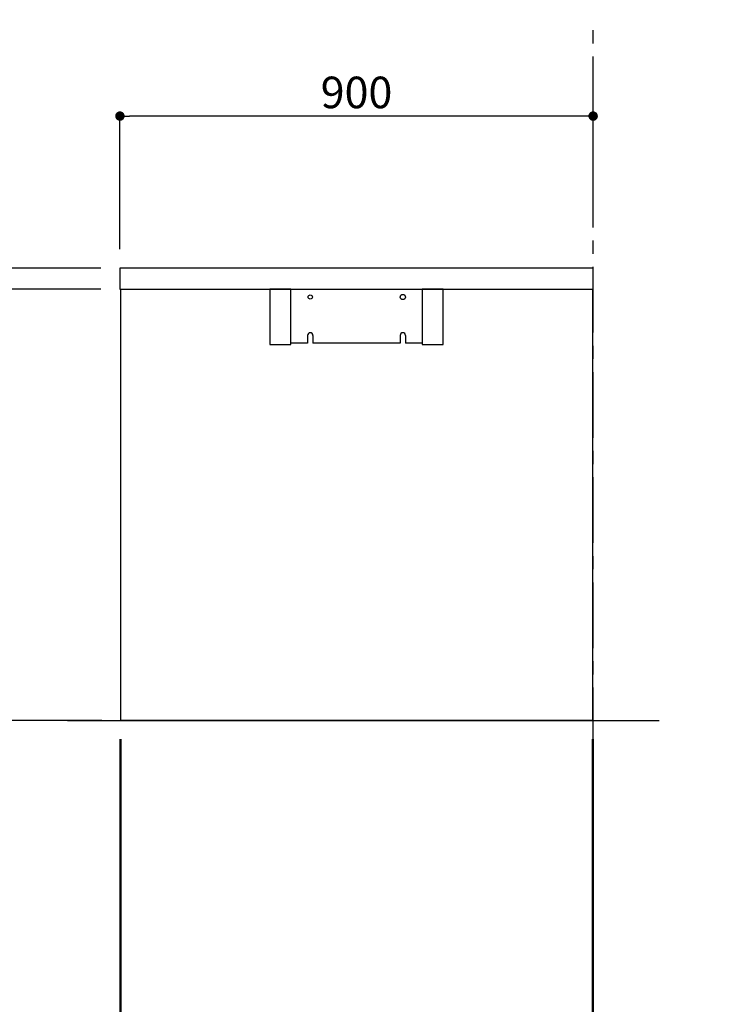
# Model space of a CAD drawing. Extents: x 27948 to 54421, y -11045 to -2175.
# Drawn here: x 33325 to 34639, y -9474 to -7602 of the extents above; entities that cross this region are included whole.
import ezdxf

# ---------------------------------------------------------------- set-up
doc = ezdxf.new("R2010")
doc.units = 0
doc.header["$LTSCALE"] = 50
doc.header["$MEASUREMENT"] = 0
doc.linetypes.add('CENTER', pattern=[2, 1.25, -0.25, 0.25, -0.25])
doc.layers.get('0').update_dxf_attribs({"linetype": 'CONTINUOUS'})
doc.layers.get('DEFPOINTS').update_dxf_attribs({"color": 146, "linetype": 'CONTINUOUS'})
for name, color, linetype in [('111-壁仕上', 3, 'CONTINUOUS'), ('120-キャビネット（外）', 7, 'CONTINUOUS'), ('122-扉', 6, 'CONTINUOUS'), ('126-甲板', 2, 'CONTINUOUS'), ('166-寸法B', 11, 'CONTINUOUS')]:
    doc.layers.add(name, color=color, linetype=linetype)
doc.styles.add('KH001', font='txt')
doc.dimstyles.new('KH1xx030', dxfattribs={"dimscale": 30, "dimtxt": 2, "dimasz": 0.6, "dimexe": 0.3, "dimexo": 1.2, "dimgap": 0.5, "dimtad": 3, "dimdec": 1, "dimdsep": 46, "dimlunit": 6, "dimtxsty": 'KH001', "dimblk": 'DOT', "dimcen": 1, "dimdle": 1, "dimclrd": 256, "dimclre": 256, "dimclrt": 256, "dimadec": 0, "dimazin": 0, "dimtfac": 1, "dimtdec": 1, "dimtix": 1, "dimtmove": 2, "dimatfit": 3, "dimldrblk": 'CLOSEDBLANK', "dimfxl": 1, "dimtolj": 1, "dimtzin": 0, "dimlwd": -1, "dimlwe": -1, "dimarcsym": 0})

# ---------------------------------------------------------------- blocks, each defined once
blk = doc.blocks.new('_Dot')
at = {"color": 0, "linetype": 'ByBlock', "lineweight": -2}
blk.add_line((-0.5, 0), (-1, 0), dxfattribs=at)
at = {"color": 0, "linetype": 'ByBlock', "const_width": 0.5}
blk.add_lwpolyline([(-0.25, 0, 1), (0.25, 0, 1)], format="xyb", close=True, dxfattribs=at)
blk = doc.blocks.new('*D74')
at = {"layer": '166-寸法B', "transparency": 16777216}
for p, q in [((33517.4, -8970.6), (33517.4, -9588.6)), ((34414.4, -8970.6), (34414.4, -9588.6)), ((33535.4, -9579.6), (34396.4, -9579.6))]:
    blk.add_line(p, q, dxfattribs=at)
at = {"layer": 'DEFPOINTS', "color": 0, "transparency": 16777216}
for p in [(33517.4, -8934.6), (34414.4, -8934.6), (34414.4, -9579.6)]:
    blk.add_point(p, dxfattribs=at)
at = {"layer": '166-寸法B', "transparency": 16777216, "xscale": 18, "yscale": 18, "zscale": 18, "rotation": 180}
blk.add_blockref('_Dot', (33517.4, -9579.6), dxfattribs=at)
at = {"layer": '166-寸法B', "transparency": 16777216, "xscale": 18, "yscale": 18, "zscale": 18}
blk.add_blockref('_Dot', (34414.4, -9579.6), dxfattribs=at)
at = {"layer": '166-寸法B', "transparency": 16777216, "insert": (33965.9, -9534.6), "char_height": 60, "attachment_point": 5, "style": 'KH001'}
blk.add_mtext('\\A1;897', dxfattribs=at)
blk = doc.blocks.new('_ClosedBlank')
at = {"color": 0, "linetype": 'ByBlock', "lineweight": -2}
for p, q in [((-1, 0.17), (0, 0)), ((-1, 0.17), (-1, -0.17)), ((0, 0), (-1, -0.17))]:
    blk.add_line(p, q, dxfattribs=at)
blk = doc.blocks.new('*D75')
at = {"layer": '166-寸法B', "transparency": 16777216}
for p, q in [((33515.9, -8970.6), (33515.9, -9588.6)), ((33517.4, -8970.6), (33517.4, -9588.6)), ((33326.1, -9579.6), (33515.9, -9579.6)), ((33497.9, -9579.6), (33479.9, -9579.6)), ((33517.4, -9579.6), (33515.9, -9579.6)), ((33517.4, -9579.6), (33515.9, -9579.6)), ((33535.4, -9579.6), (33553.4, -9579.6))]:
    blk.add_line(p, q, dxfattribs=at)
at = {"layer": 'DEFPOINTS', "color": 0, "transparency": 16777216}
for p in [(33515.9, -8934.6), (33517.4, -8934.6), (33515.9, -9579.6)]:
    blk.add_point(p, dxfattribs=at)
at = {"layer": '166-寸法B', "transparency": 16777216, "xscale": 18, "yscale": 18, "zscale": 18}
blk.add_blockref('_Dot', (33515.9, -9579.6), dxfattribs=at)
at = {"layer": '166-寸法B', "transparency": 16777216, "xscale": 18, "yscale": 18, "zscale": 18, "rotation": 180}
blk.add_blockref('_Dot', (33517.4, -9579.6), dxfattribs=at)
at = {"layer": '166-寸法B', "transparency": 16777216, "insert": (33393.4, -9534.6), "char_height": 60, "attachment_point": 5, "style": 'KH001'}
blk.add_mtext('\\A1;1.5', dxfattribs=at)
blk = doc.blocks.new('*D76')
at = {"layer": '166-寸法B', "transparency": 16777216}
for p, q in [((34414.4, -8970.6), (34414.4, -9588.6)), ((34415.9, -8970.6), (34415.9, -9588.6)), ((34396.4, -9579.6), (34378.4, -9579.6)), ((34414.4, -9579.6), (34415.9, -9579.6)), ((34414.4, -9579.6), (34415.9, -9579.6)), ((34638.8, -9579.6), (34415.9, -9579.6)), ((34433.9, -9579.6), (34451.9, -9579.6))]:
    blk.add_line(p, q, dxfattribs=at)
at = {"layer": 'DEFPOINTS', "color": 0, "transparency": 16777216}
for p in [(34414.4, -8934.6), (34415.9, -8934.6), (34415.9, -9579.6)]:
    blk.add_point(p, dxfattribs=at)
at = {"layer": '166-寸法B', "transparency": 16777216, "xscale": 18, "yscale": 18, "zscale": 18}
blk.add_blockref('_Dot', (34414.4, -9579.6), dxfattribs=at)
at = {"layer": '166-寸法B', "transparency": 16777216, "xscale": 18, "yscale": 18, "zscale": 18, "rotation": 180}
blk.add_blockref('_Dot', (34415.9, -9579.6), dxfattribs=at)
at = {"layer": '166-寸法B', "transparency": 16777216, "insert": (34571.4, -9534.6), "char_height": 60, "attachment_point": 5, "style": 'KH001'}
blk.add_mtext('\\A1;1.5', dxfattribs=at)
blk = doc.blocks.new('*D98')
at = {"layer": '166-寸法B', "transparency": 16777216}
for p, q in [((33515.9, -8038.6), (33515.9, -7776.5)), ((34397.9, -7785.5), (33533.9, -7785.5)), ((34415.9, -7871.6), (34415.9, -7776.5))]:
    blk.add_line(p, q, dxfattribs=at)
at = {"layer": 'DEFPOINTS', "color": 0, "transparency": 16777216}
for p in [(33515.9, -7785.5), (34415.9, -7907.6), (33515.9, -8074.6)]:
    blk.add_point(p, dxfattribs=at)
at = {"layer": '166-寸法B', "transparency": 16777216, "xscale": 18, "yscale": 18, "zscale": 18, "rotation": 180}
blk.add_blockref('_Dot', (33515.9, -7785.5), dxfattribs=at)
at = {"layer": '166-寸法B', "transparency": 16777216, "xscale": 18, "yscale": 18, "zscale": 18}
blk.add_blockref('_Dot', (34415.9, -7785.5), dxfattribs=at)
at = {"layer": '166-寸法B', "transparency": 16777216, "insert": (33965.9, -7740.5), "char_height": 60, "attachment_point": 5, "style": 'KH001'}
blk.add_mtext('\\A1;900', dxfattribs=at)
blk = doc.blocks.new('*D111')
at = {"layer": '166-寸法B', "transparency": 16777216}
for p, q in [((33479.7, -8074.6), (33150.9, -8074.6)), ((33159.9, -8916.6), (33159.9, -8092.6)), ((33480.2, -8934.6), (33150.9, -8934.6))]:
    blk.add_line(p, q, dxfattribs=at)
at = {"layer": 'DEFPOINTS', "color": 0, "transparency": 16777216}
for p in [(33159.9, -8074.6), (33515.7, -8074.6), (33516.2, -8934.6)]:
    blk.add_point(p, dxfattribs=at)
at = {"layer": '166-寸法B', "transparency": 16777216, "xscale": 18, "yscale": 18, "zscale": 18}
for p, rotation in [((33159.9, -8074.6), 90), ((33159.9, -8934.6), 270)]:
    blk.add_blockref('_Dot', p, dxfattribs=dict(at, rotation=rotation))
at = {"layer": '166-寸法B', "transparency": 16777216, "insert": (33109.9, -8504.6), "char_height": 60, "attachment_point": 5, "rotation": 90, "style": 'KH001'}
blk.add_mtext('\\A1;860(910)', dxfattribs=at)
blk = doc.blocks.new('*D112')
at = {"layer": '166-寸法B', "transparency": 16777216}
for p, q in [((33479.7, -8114.6), (33285.9, -8114.6)), ((33294.9, -8916.6), (33294.9, -8132.6)), ((33481.4, -8934.6), (33285.9, -8934.6))]:
    blk.add_line(p, q, dxfattribs=at)
at = {"layer": 'DEFPOINTS', "color": 0, "transparency": 16777216}
for p in [(33294.9, -8114.6), (33515.7, -8114.6), (33517.4, -8934.6)]:
    blk.add_point(p, dxfattribs=at)
at = {"layer": '166-寸法B', "transparency": 16777216, "xscale": 18, "yscale": 18, "zscale": 18}
for p, rotation in [((33294.9, -8114.6), 90), ((33294.9, -8934.6), 270)]:
    blk.add_blockref('_Dot', p, dxfattribs=dict(at, rotation=rotation))
at = {"layer": '166-寸法B', "transparency": 16777216, "insert": (33244.9, -8524.6), "char_height": 60, "attachment_point": 5, "rotation": 90, "style": 'KH001'}
blk.add_mtext('\\A1;820(870)', dxfattribs=at)
blk = doc.blocks.new('*D113')
at = {"layer": '166-寸法B', "transparency": 16777216}
for p, q in [((33295.2, -7934.2), (33295.2, -8074.6)), ((33295.2, -8056.6), (33295.2, -8038.6)), ((33479.9, -8074.6), (33286.2, -8074.6)), ((33295.2, -8114.6), (33295.2, -8074.6)), ((33295.2, -8114.6), (33295.2, -8074.6)), ((33479.9, -8114.6), (33286.2, -8114.6)), ((33295.2, -8132.6), (33295.2, -8150.6))]:
    blk.add_line(p, q, dxfattribs=at)
at = {"layer": 'DEFPOINTS', "color": 0, "transparency": 16777216}
for p in [(33295.2, -8074.6), (33515.9, -8074.6), (33515.9, -8114.6)]:
    blk.add_point(p, dxfattribs=at)
at = {"layer": '166-寸法B', "transparency": 16777216, "xscale": 18, "yscale": 18, "zscale": 18}
for p, rotation in [((33295.2, -8074.6), 270), ((33295.2, -8114.6), 90)]:
    blk.add_blockref('_Dot', p, dxfattribs=dict(at, rotation=rotation))
at = {"layer": '166-寸法B', "transparency": 16777216, "insert": (33250.2, -7985.5), "char_height": 60, "attachment_point": 5, "rotation": 90, "style": 'KH001'}
blk.add_mtext('\\A1;40', dxfattribs=at)

msp = doc.modelspace()

# ---------------------------------------------------------------- linework, layer by layer
at = {"layer": '111-壁仕上', "color": 253, "linetype": 'CENTER', "ltscale": 2}
msp.add_line((34415.95, -9797.16), (34415.95, -7602.18), dxfattribs=at)
at = {"layer": '111-壁仕上', "ltscale": 2}
msp.add_line((33415.95, -8934.55), (34541.48, -8934.55), dxfattribs=at)
at = {"layer": '120-キャビネット（外）', "color": 6}
for points in [[(33840.95, -8114.55), (33800.95, -8114.55), (33800.95, -8219.55), (33840.95, -8219.55)], [(34130.95, -8114.55), (34090.95, -8114.55), (34090.95, -8219.55), (34130.95, -8219.55)]]:
    msp.add_lwpolyline(points, close=True, dxfattribs=at)
at = {"layer": '122-扉', "color": 253}
for p, q in [((33872.95, -8202.55), (33872.95, -8217.55)), ((33882.95, -8202.55), (33882.95, -8217.55)), ((34048.95, -8202.55), (34048.95, -8217.55)), ((34058.95, -8202.55), (34058.95, -8217.55))]:
    msp.add_line(p, q, dxfattribs=at)
msp.add_lwpolyline([(34414.45, -8934.55), (33517.45, -8934.55), (33517.45, -8114.55), (34414.45, -8114.55)], close=True, dxfattribs=at)
for points in [[(33872.95, -8217.55), (33840.95, -8217.55), (33840.95, -8114.55), (34090.95, -8114.55), (34090.95, -8217.55), (34058.95, -8217.55)], [(34048.95, -8217.55), (33882.95, -8217.55)]]:
    msp.add_lwpolyline(points, dxfattribs=at)
for centre, radius in [((33877.95, -8129.55), 4), ((34053.95, -8129.55), 5)]:
    msp.add_circle(centre, radius, dxfattribs=at)
for centre in [(33877.95, -8202.55), (34053.95, -8202.55)]:
    msp.add_arc(centre, 5, 0, 180, dxfattribs=at)
at = {"layer": '126-甲板'}
msp.add_lwpolyline([(34415.95, -8074.55), (33515.95, -8074.55), (33515.95, -8114.55), (34415.95, -8114.55)], close=True, dxfattribs=at)

# ---------------------------------------------------------------- dimensions: what is measured, and where the dimension line sits
at = {"layer": '166-寸法B'}
for base, p1, p2, picture, middle in [((33515.95, -7785.55), (34415.95, -7907.55), (33515.95, -8074.55), '*D98', (33965.95, -7740.55)), ((34414.45, -9579.55), (33517.45, -8934.55), (34414.45, -8934.55), '*D74', (33965.95, -9534.55))]:
    dim = msp.add_linear_dim(base=base, p1=p1, p2=p2, angle=180, dimstyle='KH1xx030', dxfattribs=at)
    dim.commit()
    dim.dimension.update_dxf_attribs({"geometry": picture, "text_midpoint": middle})
for base, p1, p2, angle, picture, middle in [((33295.17, -8074.55), (33515.95, -8114.55), (33515.95, -8074.55), 90, '*D113', (33308.08, -7985.46)), ((33515.95, -9579.55), (33517.45, -8934.55), (33515.95, -8934.55), 180, '*D75', (33393.44, -9534.71))]:
    dim = msp.add_linear_dim(base=base, p1=p1, p2=p2, angle=angle, dimstyle='KH1xx030', override={"dimtmove": 1}, dxfattribs=at)
    dim.commit()
    dim.dimension.update_dxf_attribs({"geometry": picture, "text_midpoint": middle, "dimtype": 128})
for base, p1, p2, override, picture, middle in [((33159.91, -8074.55), (33516.2, -8934.55), (33515.68, -8074.55), {"dimpost": '(910)'}, '*D111', (33109.88, -8504.55)), ((33294.91, -8114.55), (33517.45, -8934.55), (33515.68, -8114.55), {"dimpost": '(870)'}, '*D112', (33244.88, -8524.55))]:
    dim = msp.add_linear_dim(base=base, p1=p1, p2=p2, angle=90, dimstyle='KH1xx030', override=override, dxfattribs=at)
    dim.commit()
    dim.dimension.update_dxf_attribs({"geometry": picture, "text_midpoint": middle})
dim = msp.add_linear_dim(base=(34415.95, -9579.55), p1=(34414.45, -8934.55), p2=(34415.95, -8934.55), dimstyle='KH1xx030', override={"dimtmove": 1}, dxfattribs=at)
dim.commit()
dim.dimension.update_dxf_attribs({"geometry": '*D76', "text_midpoint": (34571.4, -9554.42), "dimtype": 128})

doc.saveas('drawing.dxf')
